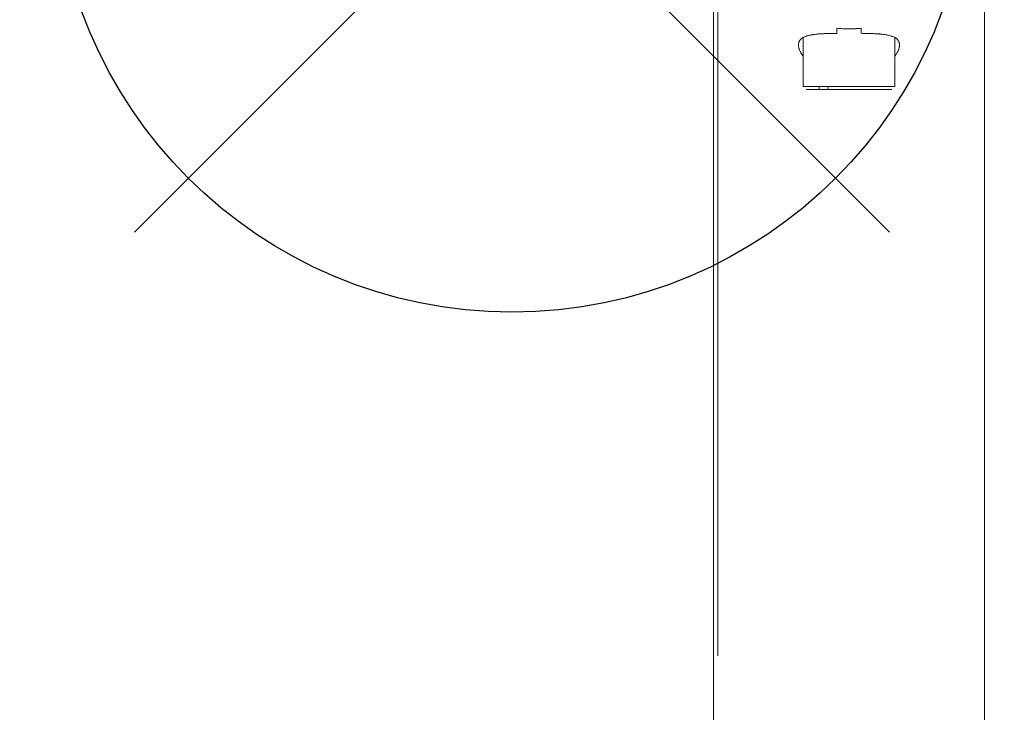
# Model space of a CAD drawing. Units: millimetres. Extents: x -2414 to 2610, y -5044 to 4597.
# Drawn here: x -1927 to -1605, y -281 to -54 of the extents above; entities that cross this region are included whole.
import ezdxf

# ---------------------------------------------------------------- set-up
doc = ezdxf.new("R2010")
doc.units = ezdxf.units.MM
for name, color, linetype in [('HAGS-CONNECT', 3, 'Continuous'), ('HAGS-DIM', 7, 'Continuous'), ('HAGS-PLAN', 2, 'Continuous')]:
    doc.layers.add(name, color=color, linetype=linetype)
doc.styles.add('HAGS-DIM', font='txt.shx', dxfattribs={"height": 200})
doc.dimstyles.new('HAGS-DIM2', dxfattribs={"dimtxt": 200, "dimasz": 250, "dimexe": 200, "dimexo": 500, "dimgap": 50, "dimtad": 0, "dimdec": 1, "dimlfac": 0.001, "dimzin": 0, "dimdsep": 46, "dimtxsty": 'HAGS-DIM', "dimblk1": 'CLOSED', "dimblk2": 'CLOSED', "dimsah": 1, "dimcen": 2.5, "dimse1": 1, "dimse2": 1, "dimclrd": 2, "dimclre": 2, "dimclrt": 7, "dimadec": 0, "dimazin": 0, "dimtfac": 1, "dimtdec": 4, "dimtix": 1, "dimtmove": 0, "dimatfit": 3, "dimldrblk": 'CLOSED', "dimfxl": 1, "dimtolj": 1, "dimtzin": 0, "dimarcsym": 0})

# ---------------------------------------------------------------- blocks, each defined once
blk = doc.blocks.new('_CLOSED')
at = {"color": 0, "linetype": 'ByBlock'}
for p, q in [((-1, 0.1667), (0, 0)), ((-1, 0.1667), (-1, -0.1667)), ((0, 0), (-1, -0.1667)), ((0, 0), (-1, 0))]:
    blk.add_line(p, q, dxfattribs=at)
blk = doc.blocks.new('*D1')
at = {"layer": 'Defpoints', "color": 0, "transparency": 16777216}
for p in [(-2283.06, 3850), (-1285.43, 3850), (-1285.43, -3850)]:
    blk.add_point(p, dxfattribs=at)
at = {"layer": 'HAGS-DIM', "color": 2, "lineweight": -2, "transparency": 16777216}
for p, q in [((-2283.06, 3600), (-2283.06, 250)), ((-2283.06, -3600), (-2283.06, -250))]:
    blk.add_line(p, q, dxfattribs=at)
at = {"layer": 'HAGS-DIM', "color": 2, "lineweight": -2, "transparency": 16777216, "xscale": 250, "yscale": 250, "zscale": 250}
for p, rotation in [((-2283.06, 3850), 90), ((-2283.06, -3850), 270)]:
    blk.add_blockref('_CLOSED', p, dxfattribs=dict(at, rotation=rotation))
at = {"layer": 'HAGS-DIM', "color": 7, "transparency": 16777216, "insert": (-2283.06, 0), "char_height": 200, "attachment_point": 5, "rotation": 90, "style": 'HAGS-DIM'}
blk.add_mtext('\\A1;7.7', dxfattribs=at)
blk = doc.blocks.new('*D4')
at = {"color": 2, "lineweight": -2, "transparency": 16777216}
for p, q in [((-1630.62, -1891.01), (-234.54, -1891.01)), ((1650.91, -1891.01), (298.8, -1891.01))]:
    blk.add_line(p, q, dxfattribs=at)
at = {"layer": 'Defpoints', "color": 0, "transparency": 16777216}
for p in [(-1880.62, -228.72), (1900.91, -228.72), (1900.91, -1891.01)]:
    blk.add_point(p, dxfattribs=at)
at = {"color": 2, "lineweight": -2, "transparency": 16777216, "xscale": 250, "yscale": 250, "zscale": 250, "rotation": 180}
blk.add_blockref('_CLOSED', (-1880.62, -1891.01), dxfattribs=at)
at = {"color": 2, "lineweight": -2, "transparency": 16777216, "xscale": 250, "yscale": 250, "zscale": 250}
blk.add_blockref('_CLOSED', (1900.91, -1891.01), dxfattribs=at)
at = {"color": 7, "transparency": 16777216, "insert": (32.13, -1891.01), "char_height": 200, "attachment_point": 5, "style": 'HAGS-DIM'}
blk.add_mtext('\\A1;3,7', dxfattribs=at)

msp = doc.modelspace()

# ---------------------------------------------------------------- linework, layer by layer
at = {"layer": 'HAGS-CONNECT'}
for p, q in [((-1642.425, 123.744), (-1889.912, -123.744)), ((-1889.912, 123.744), (-1642.425, -123.744))]:
    msp.add_line(p, q, dxfattribs=at)
msp.add_circle((-1766.169, 0), 150, dxfattribs=at)
at = {"layer": 'HAGS-PLAN', "color": 2, "linetype": 'Continuous', "lineweight": 0}
for p, q in [((-1698.663, -262.666, -0.376), (-1698.663, -13.535, -0.376)), ((-1698.661, -262.675, -0.376), (-1698.661, -13.545, -0.376)), ((-1700.177, -831.952, -0.376), (-1700.177, -40.934, -0.376)), ((-1611.277, -831.952, -0.376), (-1611.277, -40.934, -0.376)), ((-1659.727, -56.915, -0.376), (-1659.727, -58.579, -0.376)), ((-1651.727, -58.578, -0.376), (-1651.727, -56.915, -0.376)), ((-1670.727, -75.982, -0.376), (-1670.727, -59.93, -0.376)), ((-1640.727, -75.982, -0.376), (-1640.727, -59.93, -0.376)), ((-1670.727, -75.982, -0.376), (-1640.727, -75.982, -0.376)), ((-1641.727, -76.982, -0.376), (-1669.727, -76.982, -0.376)), ((-1665.477, -75.982, -0.376), (-1665.477, -76.982, -0.376)), ((-1662.526, -75.982, -0.376), (-1662.526, -76.982, -0.376))]:
    msp.add_line(p, q, dxfattribs=at)
for points, knots in [([(-1651.727, -56.915, -0.376), (-1652.098, -56.952, -0.376), (-1652.451, -56.982, -0.376), (-1652.95, -57.018, -0.376), (-1653.193, -57.034, -0.376), (-1653.463, -57.05, -0.376), (-1653.595, -57.057, -0.376), (-1653.66, -57.061, -0.376), (-1653.687, -57.062, -0.376), (-1653.706, -57.063, -0.376), (-1653.714, -57.064, -0.376), (-1654.39, -57.097, -0.376), (-1655.058, -57.114, -0.376), (-1656.061, -57.114, -0.376), (-1656.562, -57.108, -0.376), (-1657.146, -57.089, -0.376), (-1657.438, -57.078, -0.376), (-1657.584, -57.071, -0.376), (-1657.656, -57.068, -0.376), (-1657.688, -57.066, -0.376), (-1657.708, -57.065, -0.376), (-1657.72, -57.065, -0.376), (-1658.322, -57.035, -0.376), (-1658.989, -56.988, -0.376), (-1659.727, -56.915, -0.376)], [-1, -1, -1, -1, -0.875, -0.875, -0.8125, -0.78125, -0.765625, -0.7578125, -0.7539062, -0.7539062, -0.75, -0.75, -0.5, -0.5, -0.375, -0.3125, -0.28125, -0.265625, -0.2578125, -0.2539063, -0.2539063, -0.25, -0.25, 0, 0, 0, 0]), ([(-1659.727, -58.579, -0.376), (-1659.873, -58.581, -0.376), (-1660.009, -58.582, -0.376), (-1660.198, -58.585, -0.376), (-1660.288, -58.586, -0.376), (-1660.386, -58.587, -0.376), (-1660.434, -58.588, -0.376), (-1660.454, -58.588, -0.376), (-1660.467, -58.588, -0.376), (-1660.472, -58.588, -0.376), (-1660.606, -58.59, -0.376), (-1660.73, -58.592, -0.376), (-1660.978, -58.596, -0.376), (-1661.1, -58.598, -0.376), (-1661.47, -58.605, -0.376), (-1661.837, -58.613, -0.376), (-1662.198, -58.623, -0.376), (-1662.437, -58.629, -0.376), (-1662.554, -58.633, -0.376), (-1663.155, -58.651, -0.376), (-1663.621, -58.669, -0.376), (-1664.3, -58.702, -0.376), (-1664.634, -58.72, -0.376), (-1665.015, -58.745, -0.376), (-1665.176, -58.756, -0.376), (-1665.283, -58.763, -0.376), (-1665.335, -58.767, -0.376), (-1665.822, -58.803, -0.376), (-1666.237, -58.84, -0.376), (-1666.831, -58.906, -0.376), (-1667.122, -58.941, -0.376), (-1667.449, -58.986, -0.376), (-1667.586, -59.007, -0.376), (-1667.677, -59.021, -0.376), (-1667.722, -59.028, -0.376), (-1668.135, -59.094, -0.376), (-1668.48, -59.161, -0.376), (-1668.965, -59.274, -0.376), (-1669.2, -59.334, -0.376), (-1669.422, -59.399, -0.376), (-1669.568, -59.444, -0.376), (-1669.639, -59.467, -0.376), (-1669.994, -59.586, -0.376), (-1670.254, -59.691, -0.376), (-1670.61, -59.865, -0.376), (-1670.722, -59.926, -0.376), (-1670.936, -60.053, -0.376), (-1671.038, -60.119, -0.376), (-1671.323, -60.326, -0.376), (-1671.489, -60.474, -0.376), (-1671.703, -60.714, -0.376), (-1671.768, -60.796, -0.376), (-1671.858, -60.925, -0.376), (-1671.9, -60.99, -0.376), (-1671.939, -61.057, -0.376), (-1671.965, -61.102, -0.376), (-1671.977, -61.125, -0.376), (-1672.083, -61.328, -0.376), (-1672.153, -61.517, -0.376), (-1672.226, -61.818, -0.376), (-1672.253, -61.973, -0.376), (-1672.27, -62.16, -0.376), (-1672.274, -62.241, -0.376), (-1672.277, -62.296, -0.376), (-1672.277, -62.325, -0.376), (-1672.28, -62.567, -0.376), (-1672.261, -62.791, -0.376), (-1672.201, -63.14, -0.376), (-1672.163, -63.318, -0.376), (-1672.104, -63.532, -0.376), (-1672.076, -63.624, -0.376), (-1672.057, -63.686, -0.376), (-1672.046, -63.718, -0.376), (-1671.955, -63.991, -0.376), (-1671.855, -64.24, -0.376), (-1671.675, -64.621, -0.376), (-1671.578, -64.814, -0.376), (-1671.451, -65.042, -0.376), (-1671.394, -65.141, -0.376), (-1671.355, -65.207, -0.376), (-1671.335, -65.241, -0.376), (-1671.159, -65.533, -0.376), (-1670.985, -65.795, -0.376), (-1670.771, -66.089, -0.376), (-1670.749, -66.119, -0.376), (-1670.727, -66.149, -0.376)], [-1, -1, -1, -1, -0.99609375, -0.99609375, -0.99414062, -0.99316406, -0.99267578, -0.99243164, -0.99243164, -0.9921875, -0.9921875, -0.98828125, -0.98828125, -0.984375, -0.984375, -0.9765625, -0.97265625, -0.97265625, -0.96875, -0.96875, -0.953125, -0.953125, -0.9453125, -0.94140625, -0.93945313, -0.93945313, -0.9375, -0.9375, -0.921875, -0.921875, -0.9140625, -0.91015625, -0.90820313, -0.90820313, -0.90625, -0.90625, -0.890625, -0.890625, -0.8828125, -0.87890625, -0.87890625, -0.875, -0.875, -0.859375, -0.859375, -0.8515625, -0.8515625, -0.84375, -0.84375, -0.828125, -0.828125, -0.8203125, -0.8203125, -0.81640625, -0.81445313, -0.81445313, -0.8125, -0.8125, -0.796875, -0.796875, -0.7890625, -0.78515625, -0.78320313, -0.78320313, -0.78125, -0.78125, -0.765625, -0.765625, -0.7578125, -0.75390625, -0.75195313, -0.75195313, -0.75, -0.75, -0.734375, -0.734375, -0.7265625, -0.72265625, -0.72070313, -0.72070313, -0.71875, -0.71875, -0.703125, -0.703125, -0.7013544, -0.7013544, -0.7013544, -0.7013544]), ([(-1640.726, -66.144, -0.376), (-1640.705, -66.116, -0.376), (-1640.685, -66.088, -0.376), (-1640.568, -65.928, -0.376), (-1640.431, -65.73, -0.376), (-1640.282, -65.502, -0.376), (-1640.221, -65.404, -0.376), (-1640.181, -65.339, -0.376), (-1640.161, -65.307, -0.376), (-1639.982, -65.009, -0.376), (-1639.842, -64.749, -0.376), (-1639.662, -64.368, -0.376), (-1639.579, -64.179, -0.376), (-1639.495, -63.963, -0.376), (-1639.462, -63.871, -0.376), (-1639.441, -63.81, -0.376), (-1639.431, -63.78, -0.376), (-1639.337, -63.5, -0.376), (-1639.275, -63.258, -0.376), (-1639.215, -62.909, -0.376), (-1639.193, -62.737, -0.376), (-1639.181, -62.543, -0.376), (-1639.178, -62.461, -0.376), (-1639.178, -62.406, -0.376), (-1639.178, -62.38, -0.376), (-1639.18, -62.13, -0.376), (-1639.206, -61.919, -0.376), (-1639.278, -61.618, -0.376), (-1639.322, -61.471, -0.376), (-1639.389, -61.307, -0.376), (-1639.421, -61.239, -0.376), (-1639.443, -61.193, -0.376), (-1639.454, -61.171, -0.376), (-1639.561, -60.965, -0.376), (-1639.68, -60.794, -0.376), (-1639.894, -60.554, -0.376), (-1639.971, -60.477, -0.376), (-1640.137, -60.328, -0.376), (-1640.226, -60.257, -0.376), (-1640.512, -60.049, -0.376), (-1640.726, -59.923, -0.376), (-1641.081, -59.749, -0.376), (-1641.267, -59.666, -0.376), (-1641.467, -59.589, -0.376), (-1641.603, -59.539, -0.376), (-1641.673, -59.514, -0.376), (-1642.024, -59.396, -0.376), (-1642.327, -59.311, -0.376), (-1642.812, -59.198, -0.376), (-1643.063, -59.145, -0.376), (-1643.369, -59.088, -0.376), (-1643.504, -59.065, -0.376), (-1643.594, -59.05, -0.376), (-1643.64, -59.042, -0.376), (-1644.046, -58.977, -0.376), (-1644.424, -58.927, -0.376), (-1645.018, -58.861, -0.376), (-1645.322, -58.831, -0.376), (-1645.689, -58.799, -0.376), (-1645.849, -58.787, -0.376), (-1645.956, -58.778, -0.376), (-1646.011, -58.774, -0.376), (-1646.489, -58.739, -0.376), (-1646.927, -58.713, -0.376), (-1647.606, -58.68, -0.376), (-1647.95, -58.665, -0.376), (-1648.303, -58.652, -0.376), (-1648.54, -58.644, -0.376), (-1648.661, -58.64, -0.376), (-1649.016, -58.629, -0.376), (-1649.375, -58.619, -0.376), (-1649.739, -58.61, -0.376), (-1649.984, -58.605, -0.376), (-1650.108, -58.603, -0.376), (-1650.353, -58.598, -0.376), (-1650.537, -58.595, -0.376), (-1650.755, -58.591, -0.376), (-1650.864, -58.59, -0.376), (-1650.919, -58.589, -0.376), (-1650.942, -58.588, -0.376), (-1650.958, -58.588, -0.376), (-1650.967, -58.588, -0.376), (-1651.186, -58.585, -0.376), (-1651.437, -58.582, -0.376), (-1651.727, -58.578, -0.376)], [-0.29853698, -0.29853698, -0.29853698, -0.29853698, -0.296875, -0.296875, -0.2890625, -0.28515625, -0.28320313, -0.28320313, -0.28125, -0.28125, -0.265625, -0.265625, -0.2578125, -0.25390625, -0.25195313, -0.25195313, -0.25, -0.25, -0.234375, -0.234375, -0.2265625, -0.22265625, -0.22070313, -0.22070313, -0.21875, -0.21875, -0.203125, -0.203125, -0.1953125, -0.19140625, -0.18945313, -0.18945313, -0.1875, -0.1875, -0.171875, -0.171875, -0.1640625, -0.1640625, -0.15625, -0.15625, -0.140625, -0.140625, -0.1328125, -0.12890625, -0.12890625, -0.125, -0.125, -0.109375, -0.109375, -0.1015625, -0.09765625, -0.09570313, -0.09570313, -0.09375, -0.09375, -0.078125, -0.078125, -0.0703125, -0.06640625, -0.06445313, -0.06445313, -0.0625, -0.0625, -0.046875, -0.046875, -0.0390625, -0.03515625, -0.03515625, -0.03125, -0.03125, -0.0234375, -0.01953125, -0.01953125, -0.015625, -0.015625, -0.01171875, -0.00976562, -0.00878906, -0.00830078, -0.00805664, -0.00805664, -0.0078125, -0.0078125, 0, 0, 0, 0])]:
    msp.add_open_spline(points, degree=3, knots=knots, dxfattribs=at)

# ---------------------------------------------------------------- dimensions: what is measured, and where the dimension line sits
dim = msp.add_linear_dim(base=(1900.91, -1891.013), p1=(-1880.624, -228.724), p2=(1900.91, -228.724), text='3,7', dimstyle='HAGS-DIM2')
dim.commit()
dim.dimension.update_dxf_attribs({"geometry": '*D4', "text_midpoint": (32.129, -1891.013), "dimtype": 160})
at = {"layer": 'HAGS-DIM'}
dim = msp.add_linear_dim(base=(-2283.062, 3850), p1=(-1285.432, -3850), p2=(-1285.432, 3850), angle=90, dimstyle='HAGS-DIM2', dxfattribs=at)
dim.commit()
dim.dimension.update_dxf_attribs({"geometry": '*D1', "text_midpoint": (-2283.062, 0)})

doc.saveas('drawing.dxf')
